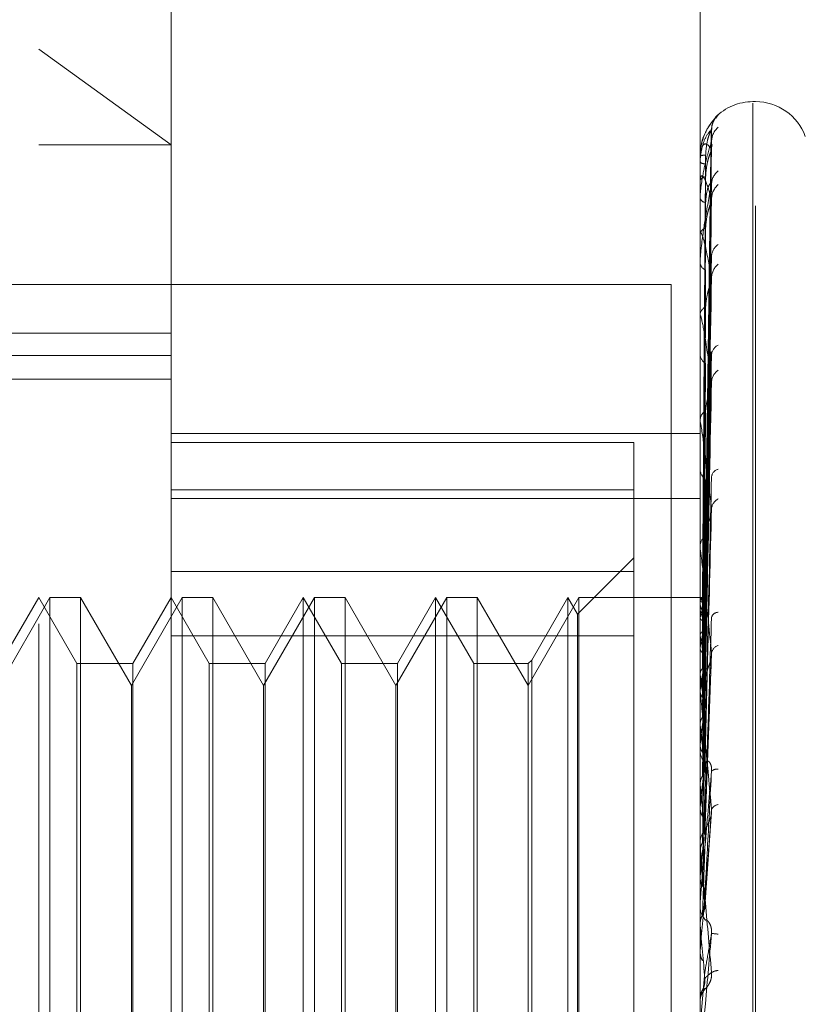
# Model space of a CAD drawing. Units: inches. Extents: x 0 to 23.4, y 0 to 16.5.
# Drawn here: x 11.8 to 11.9, y 9.9 to 10 of the extents above; entities that cross this region are included whole.
import ezdxf

# ---------------------------------------------------------------- set-up
doc = ezdxf.new("R2010")
doc.units = ezdxf.units.IN
doc.header["$MEASUREMENT"] = 0
doc.linetypes.add('HIDDEN', pattern=[0.07500000000000001, 0.05, -0.025])

msp = doc.modelspace()

# ---------------------------------------------------------------- linework, layer by layer
at = {"color": 7, "linetype": 'HIDDEN', "lineweight": 0}
for p, q in [((11.8347878605, 5.5752980288), (11.8347878605, 10.3147611745)), ((11.8096461282, 9.8295168457), (11.8096461282, 9.9854223575)), ((11.817520144, 9.9775483418), (11.817520144, 9.8613756093)), ((11.849016207, 9.8733209942), (11.849016207, 9.9740296523)), ((11.8096461282, 9.9637386261), (11.817520144, 9.9580548862)), ((11.8523226399, 9.9606192079), (11.8521658133, 9.9606192079)), ((11.8521658133, 9.9605212498), (11.8521658133, 9.8544022224)), ((11.8523226399, 9.8544179535), (11.8523226399, 9.9605369809)), ((11.8499525643, 9.9596427331), (11.8501033118, 9.9598387158)), ((11.8492988468, 9.9310856424), (11.8496849588, 9.9589241977)), ((11.8096461282, 9.9580548862), (11.817520144, 9.9580548862)), ((11.8492990069, 9.9307388322), (11.8496852506, 9.958274986)), ((11.849016207, 9.9573805513), (11.849016207, 9.9573880063)), ((11.8492986826, 9.9305783168), (11.8496846601, 9.957713103)), ((11.849016207, 9.9570430942), (11.849016207, 9.9570262894)), ((11.8490207014, 9.9573743044), (11.8490207014, 9.9559567814)), ((11.849016207, 9.9559140967), (11.849016207, 9.9559455419)), ((11.8490207014, 9.955888517), (11.8490207014, 9.9527622703)), ((11.849299175, 9.9295503981), (11.8496855576, 9.9557889125)), ((11.849016207, 9.9549139219), (11.849016207, 9.9548734648)), ((11.8492985013, 9.9292351461), (11.8496843305, 9.9546854239)), ((11.849016207, 9.9526967318), (11.849016207, 9.9527510307)), ((11.8490207014, 9.9526527439), (11.8490207014, 9.9479311703)), ((11.8492993656, 9.9275631915), (11.8496859064, 9.9515557317)), ((11.849016207, 9.9510699883), (11.849016207, 9.9510073411)), ((11.8492982833, 9.9271045408), (11.849683935, 9.9499504445)), ((11.8022878605, 9.9497296016), (11.8472878605, 9.9497296016)), ((11.8472878605, 9.9497296016), (11.8472878605, 9.4777296016)), ((11.849016207, 9.9478447405), (11.849016207, 9.9479199307)), ((11.8490207014, 9.9477839343), (11.8490207014, 9.9341104778)), ((11.817520144, 9.9468396804), (11.7687012463, 9.9468396804)), ((11.849016207, 9.9456502231), (11.849016207, 9.94556765)), ((11.8492996017, 9.9248488021), (11.8496863395, 9.9457282133)), ((11.7584650259, 9.9455090768), (11.817520144, 9.9455090768)), ((11.7584650259, 9.9440954091), (11.817520144, 9.9440954091)), ((11.8492979937, 9.9242632067), (11.84968341, 9.9436789805)), ((11.849016207, 9.9415334866), (11.849016207, 9.9416268504)), ((11.8490207014, 9.9414580597), (11.8490207014, 9.9256204011)), ((11.817520144, 9.9408667538), (11.849016207, 9.9408667538)), ((11.8450791991, 9.9403211316), (11.817520144, 9.9403211316)), ((11.8450791991, 9.9374940991), (11.8450791991, 9.9403211316)), ((11.849016207, 9.9388505107), (11.849016207, 9.9387509961)), ((11.817520144, 9.9374940991), (11.8450791991, 9.9374940991)), ((11.8450791991, 9.9374940991), (11.8450791991, 9.928807802)), ((11.817520144, 9.9369962608), (11.849016207, 9.9369962608)), ((11.8492975523, 9.9208131395), (11.8496826114, 9.9360969524)), ((11.849016207, 9.933991075), (11.849016207, 9.9340992382)), ((11.8450791991, 9.9334538536), (11.8417186092, 9.9300932637)), ((11.8490207014, 9.9339037537), (11.8490207014, 9.9199351646)), ((11.8450791991, 9.9326305112), (11.817520144, 9.9326305112)), ((11.8103117184, 9.9310916489), (11.8072839235, 9.9258473544)), ((11.8096461282, 9.9310916489), (11.8073730957, 9.927154641)), ((11.8119191608, 9.927154641), (11.8096461282, 9.9310916489)), ((11.8103117184, 9.9310481119), (11.8103117184, 9.9310916489)), ((11.8121301444, 9.9310916489), (11.8103117184, 9.9310916489)), ((11.8103117184, 9.8838475544), (11.8103117184, 9.9310481119)), ((11.8121301444, 9.9310916489), (11.8121301444, 9.8838475544)), ((11.8151579393, 9.9258473544), (11.8121301444, 9.9310916489)), ((11.8181857341, 9.9310916489), (11.8151579393, 9.9258473544)), ((11.817520144, 9.9310916489), (11.8152471114, 9.927154641)), ((11.8197931765, 9.927154641), (11.817520144, 9.9310916489)), ((11.8181857341, 9.9310481119), (11.8181857341, 9.9310916489)), ((11.8200041602, 9.9310916489), (11.8181857341, 9.9310916489)), ((11.8181857341, 9.8838475544), (11.8181857341, 9.9310481119)), ((11.8200041602, 9.9310916489), (11.8200041602, 9.8838475544)), ((11.823031955, 9.9258473544), (11.8200041602, 9.9310916489)), ((11.8260597499, 9.9310916489), (11.823031955, 9.9258473544)), ((11.8253941597, 9.9310916489), (11.8231211272, 9.927154641)), ((11.8253941597, 9.9060360857), (11.8253941597, 9.9310916489)), ((11.8276671923, 9.927154641), (11.8253941597, 9.9310916489)), ((11.8260597499, 9.9310481119), (11.8260597499, 9.9310916489)), ((11.8278781759, 9.9310916489), (11.8260597499, 9.9310916489)), ((11.8260597499, 9.8838475544), (11.8260597499, 9.9310481119)), ((11.8278781759, 9.9310916489), (11.8278781759, 9.8838475544)), ((11.8309059708, 9.9258473544), (11.8278781759, 9.9310916489)), ((11.8339337656, 9.9310916489), (11.8309059708, 9.9258473544)), ((11.8332681755, 9.9310916489), (11.8309951429, 9.927154641)), ((11.8332681755, 9.9060360857), (11.8332681755, 9.9310916489)), ((11.835541208, 9.927154641), (11.8332681755, 9.9310916489)), ((11.8339337656, 9.9310481119), (11.8339337656, 9.9310916489)), ((11.8357521917, 9.9310916489), (11.8339337656, 9.9310916489)), ((11.8339337656, 9.8838475544), (11.8339337656, 9.9310481119)), ((11.8357521917, 9.9310916489), (11.8357521917, 9.8838475544)), ((11.8387799865, 9.9258473544), (11.8357521917, 9.9310916489)), ((11.8418077814, 9.9310916489), (11.8387799865, 9.9258473544)), ((11.8411421912, 9.9310916489), (11.8389909701, 9.9273656246)), ((11.8411421912, 9.9060360857), (11.8411421912, 9.9310916489)), ((11.8417186092, 9.9300932637), (11.8411421912, 9.9310916489)), ((11.8418077814, 9.9310481119), (11.8418077814, 9.9310916489)), ((11.849016207, 9.9310916489), (11.8418077814, 9.9310916489)), ((11.8418077814, 9.8838475544), (11.8418077814, 9.9310481119)), ((11.8492834373, 9.9310901373), (11.849016207, 9.9310931606)), ((11.8490207014, 9.9310449382), (11.8490173311, 9.9310481149)), ((11.849016207, 9.9309166105), (11.849016207, 9.9308037512)), ((11.8490207014, 9.9308998995), (11.8490173311, 9.9308933059)), ((11.8417186092, 9.9060966732), (11.8417186092, 9.9300932637)), ((11.8490207014, 9.9303379029), (11.8490173311, 9.9303507351)), ((11.8490207014, 9.9299080287), (11.8490173311, 9.9298919031)), ((11.8493033361, 9.9271698112), (11.8493494463, 9.9300751292)), ((11.817520144, 9.928807802), (11.8450791991, 9.928807802)), ((11.8450791991, 9.928807802), (11.8450791991, 9.882308692)), ((11.8490207014, 9.9288043476), (11.8490173311, 9.9288263714)), ((11.8490207014, 9.9281051747), (11.8490173311, 9.9280801)), ((11.8493045566, 9.9169710383), (11.8497068311, 9.9277427688)), ((11.8119191608, 9.906275005), (11.8119191608, 9.927154641)), ((11.8152471114, 9.927154641), (11.8119191608, 9.927154641)), ((11.8152471114, 9.927154641), (11.8152471114, 9.8877845623)), ((11.8197931765, 9.906275005), (11.8197931765, 9.927154641)), ((11.8231211272, 9.927154641), (11.8197931765, 9.927154641)), ((11.8231211272, 9.927154641), (11.8231211272, 9.8877845623)), ((11.8276671923, 9.906275005), (11.8276671923, 9.927154641)), ((11.8309951429, 9.927154641), (11.8276671923, 9.927154641)), ((11.8309951429, 9.927154641), (11.8309951429, 9.8877845623)), ((11.835541208, 9.906275005), (11.835541208, 9.927154641)), ((11.8387799865, 9.927154641), (11.835541208, 9.927154641)), ((11.8389909701, 9.9273656246), (11.8387799865, 9.927154641)), ((11.8387799865, 9.927154641), (11.8387799865, 9.8877845623)), ((11.8389909701, 9.9273656246), (11.8389909701, 9.8875735787)), ((11.8490207014, 9.9264996989), (11.8490173311, 9.9265301185)), ((11.8151579393, 9.8890918489), (11.8151579393, 9.9258473544)), ((11.823031955, 9.8890918489), (11.823031955, 9.9258473544)), ((11.8309059708, 9.8890918489), (11.8309059708, 9.9258473544)), ((11.849016207, 9.9254901084), (11.849016207, 9.9256091615)), ((11.8490207014, 9.9255564974), (11.8490173311, 9.9255233797)), ((11.8490207014, 9.9253940485), (11.8490207014, 9.9159125382)), ((11.8490207014, 9.923507253), (11.8490173311, 9.9235449688)), ((11.8490207014, 9.9223541125), (11.8490173311, 9.9223141489)), ((11.849016207, 9.9221352744), (11.849016207, 9.9220131493)), ((11.8490207014, 9.9199351646), (11.8490173311, 9.9199788135)), ((11.8490207014, 9.918903645), (11.8490207014, 9.9186137626)), ((11.8490207014, 9.918903645), (11.8490207014, 9.9164747134)), ((11.8490207014, 9.9186137626), (11.8490173311, 9.9185683975)), ((11.8493026713, 9.9126692772), (11.849704475, 9.9183309448)), ((11.8493040011, 9.9169710296), (11.8493007174, 9.9171001845)), ((11.849016207, 9.9163378337), (11.849016207, 9.9164634738)), ((11.8490207014, 9.9159125382), (11.8490173311, 9.9159605426)), ((11.8490207014, 9.9162365071), (11.8490207014, 9.9115847621)), ((11.8490207014, 9.9144706337), (11.8490173311, 9.9144215066)), ((11.849016207, 9.9128238826), (11.849016207, 9.9126969057)), ((11.8490207014, 9.9129262191), (11.8490207014, 9.9100744692)), ((11.8490173311, 9.9116353871), (11.849016207, 9.9116353387)), ((11.8490207014, 9.9115847621), (11.8490173311, 9.911635387)), ((11.8490173311, 9.9100233558), (11.849016207, 9.9100234046)), ((11.8490207014, 9.9100744692), (11.8490173311, 9.9100233558)), ((11.8490207014, 9.9055841581), (11.8493007174, 9.9087925579)), ((11.849016207, 9.9071596201), (11.8490173311, 9.9071596691)), ((11.849016207, 9.9068650379), (11.849016207, 9.9069927242)), ((11.8490207014, 9.9071082534), (11.8490173311, 9.9071596691))]:
    msp.add_line(p, q, dxfattribs=at)
at = {"color": 7, "linetype": 'HIDDEN', "lineweight": 0, "flags": 128}
msp.add_lwpolyline([(11.8490162434, 9.936830955), (11.8490164177, 9.9320289282), (11.8490164753, 9.9310528656)], dxfattribs=at)
at = {"color": 7, "linetype": 'HIDDEN', "lineweight": 0}
for centre, radius, start, end in [((11.8521658133, 9.9574696016), 0.0031496062992137, 90, 135.404687501), ((11.8523226399, 9.9574696016), 0.0031496062992122, 20, 90), ((11.8508745818, 9.9589529986), 0.001174458350282, 131.0488887543, 179.6787092001), ((11.8508081164, 9.9582427951), 0.0011079998952296, 129.5020110078, 179.6117165316), ((11.8508699472, 9.9577999645), 0.0011698321186846, 166.6920313751, 179.6121643726), ((11.8493045758, 9.9564875966), 0.0009454597232948, 87.2797833591, 107.7583952145), ((11.8490245659, 9.957381825), 8.4553544302e-06, 188.6634216819, 242.8037719208), ((11.8493186845, 9.9573736802), 0.0004606223664377, 228.953498085, 273.8292440093), ((11.8506923528, 9.955692212), 0.0009923022177817, 126.4136417628, 179.2225545315), ((11.849354232, 9.9557572006), 0.0003869539643131, 90.708630999, 150.8742560807), ((11.8490929131, 9.9559143896), 7.67067151717e-05, 180.218790521, 199.7119799064), ((11.8508309195, 9.9548182577), 0.0011309300213236, 130.0436596203, 179.0592905845), ((11.8493945367, 9.9550081924), 0.0004016029391383, 199.6014027374, 263.5534605664), ((11.8494605391, 9.9526565656), 0.0004542627805575, 104.1556080169, 167.9976113638), ((11.8492351642, 9.9526968802), 0.0002189572920546, 180.0388310486, 191.6290539258), ((11.8505435671, 9.9513922022), 0.000843809605615, 121.4495241186, 178.2703682108), ((11.8495212656, 9.9510810451), 0.0005104082012244, 188.30266427, 250.3282397605), ((11.8507275581, 9.9501219013), 0.0010279110444136, 127.3942499315, 178.2221246894), ((11.8496082671, 9.9478655939), 0.0005945482651094, 115.8058723581, 174.7563184861), ((11.8494309396, 9.947844826), 0.0004147326689721, 180.0118127953, 188.442775617), ((11.8503826247, 9.9454954561), 0.0006840186078406, 114.100666392, 176.1597274723), ((11.8496807155, 9.9456105037), 0.0006658888968906, 183.6898602124, 240.1663061168), ((11.8505875571, 9.9438765472), 0.0008889079963658, 123.0085614053, 176.6790201366), ((11.8497762518, 9.9415956377), 0.0007606854795681, 124.1305293283, 177.6483597711), ((11.8496521918, 9.9415335356), 0.0006359848190538, 180.0044172142, 186.8156733446), ((11.8498500429, 9.938774943), 0.0008341797092344, 181.6450226106, 233.1224815458), ((11.8502317656, 9.9382086505), 0.0005376400056766, 103.822909062, 171.4205067541), ((11.8504315355, 9.9363040654), 0.0007358127797457, 116.4917979169, 173.7173755748), ((11.8499404272, 9.9340828258), 0.0009243659050237, 129.7423614443, 178.982644647), ((11.8498672232, 9.9339911007), 0.0008510162109721, 180.0017266318, 185.8911269551), ((11.8493217199, 9.9307561952), 0.0003335611513908, 93.6099778938, 154.480484016), ((11.8483239341, 9.9302773874), 0.0010366382718785, 19.5652870557, 47.767459305), ((11.8500049893, 9.9308154608), 0.0009888516142843, 180.6784914201, 228.4760094244), ((11.8538658722, 9.9286403688), 0.005008257313451, 155.7170370478, 165.338142299), ((11.8398319505, 9.9272564015), 0.0096916868711527, 12.3125607426, 18.5391792588), ((11.8501105722, 9.9297759727), 0.000435820740546, 90.9545417951, 160.3460114786), ((11.8737209419, 9.9237539423), 0.0250805722269647, 166.8231143805, 170.00919342), ((11.8133208672, 9.921636166), 0.036412374131412, 8.839934124, 11.3534668787), ((11.8502829911, 9.9276683117), 0.0005966871076087, 107.5253766963, 167.6364471183), ((11.9222572989, 9.9156770304), 0.073899953117139, 170.8352619744, 172.3172945605), ((11.8500772727, 9.925602202), 0.0010610885105055, 133.3083386587, 179.6242033823), ((11.7581594734, 9.9131732107), 0.0918333166620713, 7.0386026682, 8.3439994708), ((11.8500452275, 9.9254901191), 0.0010290205572306, 180.0005980586, 185.3570060266), ((12.0181073773, 9.9033733452), 0.1701486805483285, 172.7990664364, 173.5950949123), ((11.6610862288, 9.9011866623), 0.1892553163606801, 6.0117685345, 6.7731737135), ((11.8501233563, 9.922017315), 0.001107157202519, 180.215573873, 225.6526538021), ((12.1992290612, 9.8839194558), 0.3519227048053225, 173.8973116618, 174.3423045506), ((11.8500273681, 9.9204058675), 0.0004710804991324, 80.7227698817, 133.9976633834), ((11.4972958168, 9.8837633554), 0.353579968635546, 5.4100940323, 5.8717243801), ((11.8501666544, 9.9182469026), 0.0005183723113785, 97.0188126981, 154.1523342246), ((11.8501671833, 9.9164618204), 0.0011509774701839, 135.2733092805, 179.9176931219), ((12.5929192712, 9.8463635952), 0.7470098063306524, 174.5384113787, 174.7689141623), ((11.8501607032, 9.9163378361), 0.0011444962164662, 180.0001227032, 185.0793835013), ((11.1928819746, 9.854482581), 0.6590080944012408, 5.0807762569, 5.3486361348), ((14.2261249756, 9.7008466732), 2.386294407898333, 174.8938005826, 174.9699070375), ((11.8501881864, 9.9126974004), 0.0011719795155801, 180.0241861616, 224.3025999742), ((10.3459290528, 9.7780532737), 1.509011319611118, 4.9551065588, 5.0767086526), ((11.8508366323, 9.9201150083), 0.0090991207585407, 262.8249543839, 265.3773788236), ((11.8501248215, 9.9080969632), 0.0007806962403546, 91.5788126836, 122.954676549), ((11.850197278, 9.9069927225), 0.0011810710134571, 135.877246416, 179.9999179492)]:
    msp.add_arc(centre, radius, start, end, dxfattribs=at)
for points, knots in [([(11.85010331176335, 9.959838715796645), (11.85011209403403, 9.959842936787453), (11.85012200740263, 9.959847701413734), (11.85006682390238, 9.959790477719569), (11.85000128933375, 9.959725535713604), (11.84984508926549, 9.959557030645758), (11.84961701870323, 9.95928904556993), (11.84931760481456, 9.958771708053137), (11.84912369299911, 9.958330131118803), (11.84909577353422, 9.958069392887055), (11.84909304728593, 9.958043932615489)], [0, 0, 0, 0, 0.1452536413281021, 0.163961341863681, 0.3084826286635106, 0.3426306030577513, 0.5316191825350174, 0.7429321081397223, 0.9748981256249684, 1, 1, 1, 1]), ([(11.84971146108501, 9.958964564221281), (11.84970956848175, 9.95898667302212), (11.84970019276481, 9.959096197222848), (11.84974540944624, 9.959277079656642), (11.84982189380918, 9.959475059763266), (11.84990339209118, 9.9596075748105), (11.84995577220252, 9.959676310073673), (11.84997997635964, 9.959705038016471), (11.84999238874381, 9.959718824600262), (11.84998468144709, 9.95971032114184), (11.84994632212712, 9.959669217708308), (11.84984601552669, 9.959559861215983), (11.84962920676998, 9.959295356477332), (11.84930524563559, 9.958794985442735), (11.84916533198008, 9.958317980796688), (11.84908516147928, 9.958044657215698)], [0, 0, 0, 0, 0.0195184624546476, 0.0966919922687173, 0.1605079405250046, 0.2083945435775178, 0.2361611685142697, 0.2559918217733798, 0.2786620900843523, 0.3087928333200448, 0.3491274048712811, 0.4272706274612095, 0.5613363984494648, 0.7486458309802445, 1, 1, 1, 1]), ([(11.84970014191965, 9.958959584444342), (11.84957727627561, 9.958831787965753), (11.8493711344672, 9.95861737329019), (11.84914771640561, 9.957998334965637), (11.84904688641666, 9.957438444502612), (11.84902724109759, 9.957234289836554), (11.84902157299373, 9.95713430226562), (11.84902096896952, 9.957080317346461), (11.84902070142836, 9.957056405741922)], [0, 0, 0, 0, 0.5273188798741328, 0.8847263069754652, 0.9590362595960903, 0.9800473728110839, 0.991162359075359, 1, 1, 1, 1]), ([(11.84930071743244, 9.931089094454158), (11.84931166485241, 9.931876067441841), (11.84936640202833, 9.935810937849638), (11.84949796506397, 9.945101804656826), (11.84962201021986, 9.953604214333131), (11.84970014191965, 9.958959584444342)], [0, 0, 0, 0, 0.0846963374234472, 0.4234822757477527, 0.9999999999999999, 0.9999999999999999, 0.9999999999999999, 0.9999999999999999]), ([(11.84934944630924, 9.957431991005437), (11.84936884924286, 9.957723903620293), (11.84939526700773, 9.958121352736546), (11.84953297272324, 9.958582538950381), (11.84961784582234, 9.958794642158745), (11.84967380098297, 9.958906476856122), (11.84968212816883, 9.958922590936), (11.84968297715002, 9.958924233814022)], [0, 0, 0, 0, 0.5019627731957574, 0.6834396680602561, 0.8664767560968213, 0.986386911068138, 0.9999999999999999, 0.9999999999999999, 0.9999999999999999, 0.9999999999999999]), ([(11.84968297715002, 9.958924233814022), (11.84969262825905, 9.958942698370043), (11.84970935467477, 9.958974699442578), (11.84970288050582, 9.958964077533013), (11.84970014191965, 9.958959584444413)], [0, 0, 0, 0, 0.576998036656157, 1, 1, 1, 1]), ([(11.84970755204223, 9.958273308690472), (11.84970665231759, 9.958281230384477), (11.84969611683726, 9.958373990822738), (11.8497262655281, 9.95849952316594), (11.84975571067466, 9.958583190918935), (11.84976387274028, 9.9586063832535)], [0, 0, 0, 0, 0.0632237810109271, 0.7403297363131801, 1, 1, 1, 1]), ([(11.84908516147928, 9.958044657215698), (11.84908504030151, 9.958044311044185), (11.84901429885939, 9.957842222232175), (11.84903083879094, 9.957614853481298), (11.84904735039014, 9.957387874205635)], [0, 0, 0, 0, 0.0017129672259325, 1, 1, 1, 1]), ([(11.84970014191965, 9.958250303721963), (11.84957727627561, 9.957859943263548), (11.8493711344672, 9.957205003378128), (11.84914771640561, 9.956125050433725), (11.84904688641666, 9.955369138633996), (11.84902724109759, 9.955130856211099), (11.84902157299373, 9.955022778451063), (11.84902096896952, 9.954969783797042), (11.84902070142836, 9.954946310811817)], [0, 0, 0, 0, 0.5273188798743537, 0.8847263069756738, 0.959036259595968, 0.9800473728109967, 0.9911623590751525, 1, 1, 1, 1]), ([(11.84970014191965, 9.957807883032306), (11.84957727627561, 9.957947269431255), (11.8493711344672, 9.958181129470583), (11.84914771640561, 9.958045379423803), (11.84904688641666, 9.957701746197607), (11.84902724109759, 9.957539097969939), (11.84902157299373, 9.957450814399436), (11.84902096896952, 9.957397790370777), (11.84902070142836, 9.957374304374609)], [0, 0, 0, 0, 0.5273188798742983, 0.8847263069758162, 0.9590362595963173, 0.9800473728114055, 0.9911623590752207, 1, 1, 1, 1]), ([(11.84930071743244, 9.930699981252936), (11.84931166485241, 9.931477191580617), (11.84936640202833, 9.935363248620556), (11.84949796506396, 9.944543919486287), (11.84962201021986, 9.952953440761663), (11.84970014191965, 9.958250303721963)], [0, 0, 0, 0, 0.0846963374234922, 0.4234822757477723, 1, 1, 1, 1]), ([(11.84968316487478, 9.958274978092648), (11.84969272104703, 9.958281873286381), (11.84970934542944, 9.958293868501041), (11.84970288760235, 9.958263300400759), (11.84970014191965, 9.958250303722036)], [0, 0, 0, 0, 0.5748287069797571, 1, 1, 1, 1]), ([(11.84916074267338, 9.931076118037325), (11.84916621775089, 9.931862793676913), (11.84919359314453, 9.935796172746299), (11.84925583141773, 9.944581785413614), (11.8493140992731, 9.952580020622287), (11.84934944630919, 9.957431991005436)], [0, 0, 0, 0, 0.0895371415802234, 0.4476858070866978, 0.9999999999999999, 0.9999999999999999, 0.9999999999999999, 0.9999999999999999]), ([(11.84930071743244, 9.930624537645071), (11.84931166485241, 9.931392830038542), (11.84936640202833, 9.935234297345458), (11.84949796506396, 9.944299563960572), (11.84962201021986, 9.952587562799291), (11.84970014191965, 9.957807883032306)], [0, 0, 0, 0, 0.0846963374234247, 0.4234822757478082, 1, 1, 1, 1]), ([(11.84934944630924, 9.956144124939645), (11.84936884497243, 9.956431059091695), (11.84939525692296, 9.95682172985874), (11.8495329853767, 9.957304774552508), (11.84961780356444, 9.957543330971665), (11.84967369437062, 9.957680501800917), (11.84968199420188, 9.957710330064103), (11.8496827864457, 9.957713177261395)], [0, 0, 0, 0, 0.5024448587634519, 0.6840960442264256, 0.8673089212717054, 0.9873342380817508, 0.9999999999999999, 0.9999999999999999, 0.9999999999999999, 0.9999999999999999]), ([(11.8496827864457, 9.957713177261395), (11.84969253407211, 9.957742744868542), (11.8497093641406, 9.957793795743127), (11.84970287337043, 9.957803710638604), (11.84970014191965, 9.957807883032375)], [0, 0, 0, 0, 0.5791792478739125, 1, 1, 1, 1]), ([(11.84916074267338, 9.930813568157753), (11.84916621775089, 9.931592340496561), (11.84919359314453, 9.935486203053298), (11.84925583141773, 9.944185367909839), (11.8493140992731, 9.952107986860396), (11.84934944630919, 9.95691408614382)], [0, 0, 0, 0, 0.0895371415801549, 0.4476858070867169, 1, 1, 1, 1]), ([(11.84970014191965, 9.954836824975626), (11.84957727627561, 9.955238356464482), (11.8493711344672, 9.955912038907556), (11.84914771640561, 9.956264483498945), (11.84904688641666, 9.956149527309693), (11.84902724109759, 9.956034264051135), (11.84902157299373, 9.955960875279326), (11.84902096896952, 9.95591072856771), (11.84902070142836, 9.955888517025008)], [0, 0, 0, 0, 0.5273188798739996, 0.8847263069755817, 0.9590362595960693, 0.9800473728108854, 0.9911623590751321, 1, 1, 1, 1]), ([(11.84970014191965, 9.9557056761185), (11.84957727627561, 9.955066860324296), (11.8493711344672, 9.953995066462905), (11.84914771640561, 9.952493231211863), (11.84904688641666, 9.951568618697367), (11.84902724109759, 9.95130482066524), (11.84902157299373, 9.951192558927938), (11.84902096896952, 9.951142469903926), (11.84902070142836, 9.951120283912864)], [0, 0, 0, 0, 0.527318879874178, 0.8847263069756421, 0.9590362595961052, 0.9800473728109437, 0.991162359075002, 1, 1, 1, 1]), ([(11.84916074267338, 9.930485466908102), (11.84916621775089, 9.93125161334119), (11.84919359314453, 9.93508234635534), (11.84925583141773, 9.943636871900942), (11.8493140992731, 9.951421646308095), (11.84934944630919, 9.956144124939632)], [0, 0, 0, 0, 0.0895371415801499, 0.4476858070867042, 0.9999999999999999, 0.9999999999999999, 0.9999999999999999, 0.9999999999999999]), ([(11.84930071743244, 9.929471261606318), (11.84931166485241, 9.930210618867754), (11.84936640202833, 9.933907410313386), (11.84949796506396, 9.942646071872574), (11.84962201021986, 9.950658762737334), (11.84970014191965, 9.9557056761185)], [0, 0, 0, 0, 0.0846963374235292, 0.4234822757478268, 0.9999999999999999, 0.9999999999999999, 0.9999999999999999, 0.9999999999999999]), ([(11.84934944630924, 9.954609128785851), (11.8493688576965, 9.954879551615166), (11.8493952869713, 9.955247741645529), (11.84953294767479, 9.955616580117978), (11.84961792947501, 9.95575405523546), (11.84967401826093, 9.955803554065202), (11.84968240106313, 9.9557903703066), (11.84968336382603, 9.955788856154962)], [0, 0, 0, 0, 0.5009881205692952, 0.6821126448153646, 0.8647943328353268, 0.9844716602875886, 1, 1, 1, 1]), ([(11.84968336382603, 9.955788856154962), (11.84969281946388, 9.95578414035972), (11.84970933571111, 9.95577590323799), (11.84970289520315, 9.95572670717737), (11.84970014191965, 9.955705676118567)], [0, 0, 0, 0, 0.5725052262973764, 1, 1, 1, 1]), ([(11.84916074267338, 9.929707306506097), (11.84916621775089, 9.93045002868273), (11.84919359314453, 9.934163640388652), (11.84925583141773, 9.942461946951056), (11.8493140992731, 9.950022605552444), (11.84934944630919, 9.95460912878587)], [0, 0, 0, 0, 0.089537141580122, 0.4476858070866909, 1, 1, 1, 1]), ([(11.84930071743244, 9.92932310111914), (11.84931166485241, 9.930044944829536), (11.84936640202833, 9.93365416839825), (11.84949796506396, 9.942166192466502), (11.84962201021986, 9.949940230595432), (11.84970014191965, 9.954836824975626)], [0, 0, 0, 0, 0.0846963374235729, 0.423482275747744, 1, 1, 1, 1]), ([(11.84934944630924, 9.953097034781548), (11.84936884021689, 9.953368621174866), (11.84939524569259, 9.953738395437838), (11.84953299946755, 9.95422583345178), (11.84961775650618, 9.95448223712907), (11.84967357805361, 9.954639568966401), (11.84968184798895, 9.954681802206835), (11.84968257761629, 9.954685528297246)], [0, 0, 0, 0, 0.5029738264464599, 0.6848162520127401, 0.8682220132924089, 0.988373691258159, 1, 1, 1, 1]), ([(11.84968257761629, 9.954685528297246), (11.84969243101731, 9.954725348169898), (11.84970937459003, 9.954793821066398), (11.84970286564081, 9.95482413843399), (11.84970014191965, 9.95483682497569)], [0, 0, 0, 0, 0.581542109193513, 1, 1, 1, 1]), ([(11.84970014191965, 9.950153792053475), (11.84957727627561, 9.950802956238057), (11.8493711344672, 9.951892112446124), (11.84914771640561, 9.952720013409863), (11.84904688641666, 9.95283788907375), (11.84902724109759, 9.952774176698785), (11.84902157299373, 9.952718335187091), (11.84902096896952, 9.952672878225334), (11.84902070142836, 9.95265274391912)], [0, 0, 0, 0, 0.5273188798737708, 0.8847263069756452, 0.9590362595958031, 0.9800473728107061, 0.9911623590751318, 1, 1, 1, 1]), ([(11.84916074267338, 9.929062962440819), (11.84916621775089, 9.929780889139144), (11.84919359314453, 9.933370523426046), (11.84925583141773, 9.94138477900812), (11.8493140992731, 9.948674730583638), (11.84934944630919, 9.953097034781523)], [0, 0, 0, 0, 0.0895371415802249, 0.447685807086791, 1, 1, 1, 1]), ([(11.84968359187555, 9.951555623633062), (11.84969293237785, 9.951539707730372), (11.84970932467421, 9.95151177580708), (11.84970290401845, 9.951445977043784), (11.84970014191965, 9.951417671105556)], [0, 0, 0, 0, 0.5698104825996363, 1, 1, 1, 1]), ([(11.84930071743244, 9.927447344643735), (11.84931166485241, 9.928122126541119), (11.84936640202833, 9.931496040717704), (11.84949796506396, 9.939476854973233), (11.84962201021986, 9.946803115902663), (11.84970014191965, 9.951417671105494)], [0, 0, 0, 0, 0.084696337423426, 0.4234822757477594, 1, 1, 1, 1]), ([(11.84916074267338, 9.927797316260786), (11.84916621775089, 9.928477144360638), (11.84919359314453, 9.931876285612981), (11.84925583141773, 9.939473811461045), (11.8493140992731, 9.946399247812302), (11.84934944630919, 9.950600426096008)], [0, 0, 0, 0, 0.0895371415801272, 0.4476858070866643, 0.9999999999999999, 0.9999999999999999, 0.9999999999999999, 0.9999999999999999]), ([(11.84930071743244, 9.927231822183282), (11.84931166485241, 9.92788112789816), (11.84936640202833, 9.93112766098516), (11.84949796506396, 9.938778795778852), (11.84962201021986, 9.94575789920496), (11.84970014191965, 9.950153792053475)], [0, 0, 0, 0, 0.0846963374234887, 0.4234822757477877, 1, 1, 1, 1]), ([(11.84934944630924, 9.94840085030858), (11.84936883445086, 9.948647274674178), (11.8493952320759, 9.948982789966582), (11.84953301655252, 9.949456995656604), (11.84961769944862, 9.949721999694233), (11.8496734403297, 9.94989354012611), (11.84968167479509, 9.949946369758784), (11.84968232927921, 9.949950568714497)], [0, 0, 0, 0, 0.5036043191962244, 0.6856746896864224, 0.8693103555780102, 0.9896126472691908, 1, 1, 1, 1]), ([(11.8496823292792, 9.949950568714499), (11.84969230857818, 9.94999946757924), (11.84970938712858, 9.950083152989224), (11.84970285656109, 9.950133050528658), (11.84970014191965, 9.950153792053532)], [0, 0, 0, 0, 0.5843176815527136, 1, 1, 1, 1]), ([(11.84916074267338, 9.926860017653224), (11.84916621775089, 9.927503776875364), (11.84919359314453, 9.93072257369919), (11.84925583141773, 9.937906903240059), (11.8493140992731, 9.944438554140225), (11.84934944630919, 9.948400850308548)], [0, 0, 0, 0, 0.0895371415801312, 0.4476858070867183, 1, 1, 1, 1]), ([(11.84970014191965, 9.943928041277195), (11.84957727627561, 9.944801375672489), (11.8493711344672, 9.946266640702422), (11.84914771640561, 9.947540075540585), (11.84904688641666, 9.947886522724012), (11.84902724109759, 9.94787666396387), (11.84902157299373, 9.94784038797002), (11.84902096896952, 9.947801263691158), (11.84902070142836, 9.947783934327724)], [0, 0, 0, 0, 0.5273188798743124, 0.8847263069758375, 0.9590362595959983, 0.9800473728111, 0.9911623590754287, 1, 1, 1, 1]), ([(11.84968387801524, 9.945728050904322), (11.84969307421241, 9.945701826573496), (11.84970931098439, 9.94565552499124), (11.84970291523771, 9.945575826950773), (11.84970014191965, 9.945541268356466)], [0, 0, 0, 0, 0.5663808783244118, 0.9999999999999999, 0.9999999999999999, 0.9999999999999999, 0.9999999999999999]), ([(11.84930071743244, 9.924701379997476), (11.84931166485241, 9.92528719815491), (11.84936640202833, 9.92821629301346), (11.84949796506396, 9.935150812544325), (11.84962201021986, 9.941525853380048), (11.84970014191965, 9.94554126835641)], [0, 0, 0, 0, 0.0846963374234862, 0.423482275747753, 1, 1, 1, 1]), ([(11.84916074267338, 9.92515262944572), (11.84916621775089, 9.925744992709983), (11.84919359314454, 9.928706809687505), (11.84925583141773, 9.935328960441929), (11.8493140992731, 9.941368871229272), (11.84934944630919, 9.945032863034022)], [0, 0, 0, 0, 0.0895371415801234, 0.4476858070866669, 1, 1, 1, 1]), ([(11.84930071743244, 9.924426285107003), (11.84931166485241, 9.924979585226081), (11.84936640202833, 9.927746089666847), (11.84949796506396, 9.934259803239701), (11.84962201021986, 9.940191728981288), (11.84970014191965, 9.943928041277195)], [0, 0, 0, 0, 0.08469633742362, 0.4234822757477547, 0.9999999999999999, 0.9999999999999999, 0.9999999999999999, 0.9999999999999999]), ([(11.84968200327281, 9.943679110393976), (11.84969214802656, 9.943735693281733), (11.84970940376994, 9.943831938081296), (11.84970284482288, 9.943899995300383), (11.84970014191965, 9.943928041277243)], [0, 0, 0, 0, 0.5879059233525435, 1, 1, 1, 1]), ([(11.84934944630923, 9.942225303863385), (11.84936882669248, 9.942437662057847), (11.84939521375423, 9.942726795080615), (11.84953303954088, 9.943170617303029), (11.84961762267593, 9.943434673020384), (11.84967326055258, 9.943613848442956), (11.84968144859414, 9.943674969873426), (11.84968200327281, 9.943679110393976)], [0, 0, 0, 0, 0.5044344068389147, 0.6868048827077748, 0.8707432340422352, 0.9912438192015838, 1, 1, 1, 1]), ([(11.84916074267338, 9.923956252709653), (11.84916621775089, 9.924502577320023), (11.84919359314453, 9.927234200977075), (11.84925583141773, 9.93332894408853), (11.8493140992731, 9.938866223431765), (11.84934944630919, 9.942225303863342)], [0, 0, 0, 0, 0.0895371415801704, 0.4476858070866431, 1, 1, 1, 1]), ([(11.84970014191965, 9.936384587500864), (11.84957727627561, 9.937450527526375), (11.8493711344672, 9.939238942882284), (11.84914771640561, 9.940911886341931), (11.84904688641666, 9.94147438354102), (11.84902724109759, 9.941518734716979), (11.84902157299373, 9.941503335349909), (11.84902096896952, 9.941471957807314), (11.84902070142836, 9.941458059715)], [0, 0, 0, 0, 0.527318879874342, 0.8847263069755654, 0.959036259595935, 0.9800473728109935, 0.9911623590752461, 1, 1, 1, 1]), ([(11.84901647527156, 9.930893030211575), (11.849016428883, 9.931673517544047), (11.84901627490769, 9.93426415155431), (11.84901623512548, 9.936854683757472), (11.84901620732856, 9.938664759299868)], [0, 0, 0, 0, 0.3012727113820721, 1, 1, 1, 1]), ([(11.84916074267338, 9.921868831933054), (11.84916621775089, 9.922352320809972), (11.84919359314454, 9.924769765730165), (11.84925583141773, 9.930177199608842), (11.8493140992731, 9.935113286719583), (11.84934944630919, 9.93810766583511)], [0, 0, 0, 0, 0.0895371415802215, 0.4476858070868026, 1, 1, 1, 1]), ([(11.84930071743244, 9.921332613984397), (11.84931166485241, 9.921808295407338), (11.84936640202833, 9.924186705827982), (11.84949796506396, 9.929824299030628), (11.84962201021986, 9.935017709186836), (11.84970014191965, 9.938288856377413)], [0, 0, 0, 0, 0.084696337423612, 0.4234822757477748, 0.9999999999999999, 0.9999999999999999, 0.9999999999999999, 0.9999999999999999]), ([(11.84901647527156, 9.930360340393126), (11.849016428883, 9.931123616933355), (11.84901627490769, 9.933657123989686), (11.84901623512548, 9.936190819905171), (11.84901620732856, 9.937961182382317)], [0, 0, 0, 0, 0.301272711406801, 1, 1, 1, 1]), ([(11.84901647527156, 9.929886611080404), (11.849016428883, 9.930633289336935), (11.84901627490769, 9.933111702509702), (11.84901623512548, 9.935589871420769), (11.84901620732856, 9.937321435664687)], [0, 0, 0, 0, 0.3012727114014531, 1, 1, 1, 1]), ([(11.84930071743244, 9.921007889310003), (11.84931166485241, 9.921445186125364), (11.84936640202833, 9.923631673241347), (11.84949796506396, 9.928772543013524), (11.84962201021986, 9.933442895818809), (11.84970014191965, 9.936384587500864)], [0, 0, 0, 0, 0.0846963374234861, 0.4234822757478489, 1, 1, 1, 1]), ([(11.8496815149832, 9.936097066433627), (11.84969190792794, 9.936159909888076), (11.84970942906945, 9.93626585570871), (11.84970282761573, 9.9363502521541), (11.84970014191965, 9.936384587500903)], [0, 0, 0, 0, 0.5931659604401648, 1, 1, 1, 1]), ([(11.84901647527156, 9.92884048424145), (11.849016428883, 9.929553362956371), (11.84901627490769, 9.931919586938799), (11.84901623512548, 9.934286137486597), (11.84901620732856, 9.935939710934237)], [0, 0, 0, 0, 0.301272711382488, 1, 1, 1, 1]), ([(11.84934944630923, 9.934793595784715), (11.84936881465183, 9.934964216608428), (11.84939518531981, 9.93519652275811), (11.8495330752178, 9.935593899435855), (11.84961750352812, 9.935847514333126), (11.8496729935544, 9.936027222284057), (11.84968111237317, 9.936093766522806), (11.8496815149832, 9.936097066433627)], [0, 0, 0, 0, 0.5056828365327014, 0.6885046628915037, 0.8728982450701972, 0.9936970583150114, 1, 1, 1, 1]), ([(11.84901647527156, 9.92806998282109), (11.84901642984907, 9.928755863517587), (11.84901627900999, 9.931033537451627), (11.84901620843315, 9.933379930936031), (11.8490162070354, 9.935040462225073), (11.84901620697729, 9.935109504222186)], [0, 0, 0, 0, 0.2922709278859422, 0.9705738585744684, 1, 1, 1, 1]), ([(11.84916074267338, 9.920456617240854), (11.84916621775089, 9.920885761644604), (11.84919359314453, 9.92303148413873), (11.84925583141773, 9.927816360925046), (11.8493140992731, 9.932159137008638), (11.84934944630919, 9.934793595784663)], [0, 0, 0, 0, 0.0895371415801704, 0.4476858070867381, 1, 1, 1, 1]), ([(11.84970014191965, 9.927796070798246), (11.84957727627561, 9.929016090604168), (11.8493711344672, 9.931063018295417), (11.84914771640561, 9.933075005841102), (11.84904688641666, 9.933833222941516), (11.84902724109759, 9.933930181086511), (11.84902157299373, 9.93393621491947), (11.84902096896952, 9.933913718179289), (11.84902070142836, 9.933903753671368)], [0, 0, 0, 0, 0.527318879873961, 0.8847263069757682, 0.9590362595961476, 0.9800473728109967, 0.9911623590752603, 1, 1, 1, 1]), ([(11.84901647527156, 9.926548228711248), (11.84901642984907, 9.927184946204147), (11.84901627900999, 9.929299358877282), (11.84901620843315, 9.93147827887699), (11.8490162070354, 9.93302045910256), (11.84901620697728, 9.933084580268686)], [0, 0, 0, 0, 0.2922709278853003, 0.9705738585850024, 1, 1, 1, 1]), ([(11.84901647527156, 9.925508803112097), (11.84901642984908, 9.926109097758923), (11.84901627900999, 9.928102557374858), (11.84901620843314, 9.930156013084211), (11.8490162070354, 9.931609198540459), (11.84901620697729, 9.931669619459196)], [0, 0, 0, 0, 0.2922709278854781, 0.9705738585743591, 1, 1, 1, 1]), ([(11.84901647527156, 9.931052865605011), (11.84902922308154, 9.931059371766203), (11.84904857753424, 9.931069249791465), (11.84913219861592, 9.93107437018941), (11.84916074267338, 9.931076118037325)], [0, 0, 0, 0, 0.6586499853035872, 1, 1, 1, 1]), ([(11.84916074267338, 9.931076118037325), (11.84918217592692, 9.931077295439822), (11.84926244487099, 9.9310817048896), (11.84931160034428, 9.93108656327983), (11.84930305356495, 9.931088551110728), (11.84930071743244, 9.931089094454158)], [0, 0, 0, 0, 0.2093091832043444, 0.7838766564340329, 1, 1, 1, 1]), ([(11.84901647527156, 9.930893030211575), (11.84902922308155, 9.930875867048902), (11.84904857753424, 9.930849808955745), (11.84913219861592, 9.930822790804186), (11.84916074267338, 9.930813568157753)], [0, 0, 0, 0, 0.6586499852862662, 1, 1, 1, 1]), ([(11.84901647527156, 9.930360340393126), (11.84902922308155, 9.930390280728574), (11.84904857753424, 9.930435737854687), (11.84913219861592, 9.93047281173762), (11.84916074267338, 9.930485466908102)], [0, 0, 0, 0, 0.658649985285235, 1, 1, 1, 1]), ([(11.84916074267338, 9.930485466908102), (11.84918217592692, 9.93049477659558), (11.84926244487099, 9.930529641987448), (11.84931160034428, 9.930578281586422), (11.84930305356495, 9.930614608291226), (11.84930071743244, 9.930624537645071)], [0, 0, 0, 0, 0.2093091832032041, 0.7838766564344033, 1, 1, 1, 1]), ([(11.84901647527156, 9.929886611080404), (11.84902922308155, 9.929846398915277), (11.84904857753424, 9.92978534651108), (11.84913219861592, 9.929727166316404), (11.84916074267338, 9.929707306506097)], [0, 0, 0, 0, 0.6586499852852504, 1, 1, 1, 1]), ([(11.84930071743244, 9.91746280258545), (11.84931166485241, 9.917811154907895), (11.84936640202833, 9.919552918941134), (11.84949796506396, 9.923689828508618), (11.84962201021986, 9.927513904610965), (11.84970014191965, 9.929922556233405)], [0, 0, 0, 0, 0.0846963374234424, 0.4234822757477514, 1, 1, 1, 1]), ([(11.84916074267338, 9.929062962440819), (11.84918217592692, 9.929080067936919), (11.84926244487099, 9.929144129144765), (11.84931160034428, 9.929234791990657), (11.84930305356495, 9.929304144627597), (11.84930071743244, 9.92932310111914)], [0, 0, 0, 0, 0.2093091832021149, 0.7838766564315748, 1, 1, 1, 1]), ([(11.84901647527156, 9.923566421889797), (11.84901642984907, 9.924103964162425), (11.84901627900999, 9.925889035573627), (11.84901620843315, 9.927728726552584), (11.8490162070354, 9.929030847604217), (11.84901620697728, 9.92908498752828)], [0, 0, 0, 0, 0.2922709278856447, 0.9705738585741471, 1, 1, 1, 1]), ([(11.84901647527156, 9.92884048424145), (11.84902922308155, 9.928892776629418), (11.84904857753424, 9.92897216991741), (11.84913219861592, 9.9290398573386), (11.84916074267338, 9.929062962440819)], [0, 0, 0, 0, 0.6586499852841223, 1, 1, 1, 1]), ([(11.84901647527156, 9.92806998282109), (11.84902922308155, 9.928008175025926), (11.84904857753424, 9.927914334903647), (11.84913219861592, 9.927827095449683), (11.84916074267338, 9.927797316260786)], [0, 0, 0, 0, 0.6586499852864335, 1, 1, 1, 1]), ([(11.84928970456453, 9.927562265775391), (11.84929538744444, 9.927550393513842), (11.84931319375565, 9.927513193856745), (11.84930577112935, 9.927474017723528), (11.84930071743244, 9.927447344643735)], [0, 0, 0, 0, 0.3191497576594213, 1, 1, 1, 1]), ([(11.84930071743244, 9.917100184522926), (11.84931166485241, 9.917405672988302), (11.84936640202833, 9.918933117438288), (11.84949796506396, 9.922515338981825), (11.84962201021986, 9.925755320131932), (11.84970014191965, 9.927796070798246)], [0, 0, 0, 0, 0.0846963374235918, 0.4234822757478454, 0.9999999999999999, 0.9999999999999999, 0.9999999999999999, 0.9999999999999999]), ([(11.84934944630923, 9.926374327365664), (11.84936918761148, 9.92649713179483), (11.84939606607692, 9.926664334270363), (11.84953197012403, 9.927000436437199), (11.84962119413597, 9.92723557135273), (11.84968484243937, 9.92747250383322), (11.84970881068542, 9.927656895936765), (11.84970259217223, 9.927756732607255), (11.84970014191965, 9.92779607079827)], [0, 0, 0, 0, 0.4235571565799456, 0.5766877106327664, 0.7311347586953816, 0.8323151788325145, 0.9339279095257238, 1, 1, 1, 1]), ([(11.84901647527156, 9.922295639661208), (11.84901642984907, 9.922788652046016), (11.84901627900999, 9.924425848520233), (11.84901620843315, 9.926112149207531), (11.8490162070354, 9.927305466929294), (11.84901620697729, 9.9273550830005)], [0, 0, 0, 0, 0.2922709278859096, 0.9705738585826656, 1, 1, 1, 1]), ([(11.84916074267338, 9.926860017653224), (11.84918217592692, 9.926884300720747), (11.84926244487099, 9.92697524240561), (11.84931160034428, 9.927104651706953), (11.84930305356495, 9.92720452369104), (11.84930071743244, 9.927231822183282)], [0, 0, 0, 0, 0.2093091832020187, 0.7838766564331554, 1, 1, 1, 1]), ([(11.84916074267338, 9.918064608720748), (11.84916621859566, 9.918421756300823), (11.84919359821313, 9.920207494596827), (11.84924058514062, 9.923230763594047), (11.84928322283047, 9.92590718949685), (11.84930296673354, 9.927146541201218)], [0, 0, 0, 0, 0.1183480312397598, 0.5917402873000952, 1, 1, 1, 1]), ([(11.84901647527156, 9.926548228711248), (11.84902922308155, 9.926620983168588), (11.84904857753424, 9.92673144313817), (11.84913219861592, 9.926827297697862), (11.84916074267338, 9.926860017653224)], [0, 0, 0, 0, 0.6586499852808956, 1, 1, 1, 1]), ([(11.84916074267338, 9.916487597190889), (11.84916621775089, 9.916784050991135), (11.84919359314453, 9.91826632032077), (11.84925583141773, 9.921568392868013), (11.8493140992731, 9.92455970644931), (11.84934944630919, 9.926374327365613)], [0, 0, 0, 0, 0.0895371415802509, 0.4476858070866965, 1, 1, 1, 1]), ([(11.84901647527156, 9.925508803112097), (11.84902922308155, 9.925427633581661), (11.84904857753424, 9.925304397367816), (11.84913219861592, 9.925191251715725), (11.84916074267338, 9.92515262944572)], [0, 0, 0, 0, 0.6586499852853334, 0.9999999999999999, 0.9999999999999999, 0.9999999999999999, 0.9999999999999999]), ([(11.84970014191965, 9.91847290254013), (11.84957727627561, 9.91980290743195), (11.8493711344672, 9.922034366158556), (11.84914771640561, 9.924312679318204), (11.84904688641666, 9.925239212378404), (11.84902724109759, 9.925385273172466), (11.84902157299373, 9.925412522127008), (11.84902096896952, 9.925399719280042), (11.84902070142836, 9.925394048499788)], [0, 0, 0, 0, 0.5273188798744327, 0.8847263069756078, 0.9590362595962323, 0.9800473728110157, 0.9911623590753444, 1, 1, 1, 1]), ([(11.84929020030628, 9.92484758021099), (11.84929566911314, 9.92483278054499), (11.84931321828209, 9.924785289045342), (11.84930581419857, 9.924735590855537), (11.84930071743244, 9.924701379997476)], [0, 0, 0, 0, 0.3116276830715047, 1, 1, 1, 1]), ([(11.84901647527156, 9.920002834044638), (11.84901642984907, 9.92042177291877), (11.84901627900999, 9.921812985936494), (11.84901620843315, 9.92324695666774), (11.8490162070354, 9.924261956499592), (11.84901620697728, 9.924304158423697)], [0, 0, 0, 0, 0.2922709278856599, 0.970573858584172, 1, 1, 1, 1]), ([(11.84901647527156, 9.923566421889797), (11.84902922308155, 9.923657008880859), (11.84904857753424, 9.92379454322093), (11.84913219861592, 9.923915100485587), (11.84916074267338, 9.923956252709653)], [0, 0, 0, 0, 0.6586499852853469, 1, 1, 1, 1]), ([(11.84916074267338, 9.923956252709653), (11.84918217592692, 9.92398683569527), (11.84926244487099, 9.92410137098772), (11.84931160034428, 9.924264849555183), (11.84930305356495, 9.924391631252693), (11.84930071743244, 9.924426285107002)], [0, 0, 0, 0, 0.2093091832085637, 0.7838766564355507, 1, 1, 1, 1]), ([(11.84901647527156, 9.918546624567345), (11.84901642984907, 9.918914535937713), (11.84901627900999, 9.920136296722934), (11.84901620843314, 9.92139449509701), (11.8490162070354, 9.922284815464003), (11.84901620697729, 9.922321833433262)], [0, 0, 0, 0, 0.292270927885435, 0.9705738585738056, 1, 1, 1, 1]), ([(11.84901647527156, 9.922295639661208), (11.84902922308155, 9.92219804207381), (11.84904857753424, 9.922049863846256), (11.84913219861592, 9.921914901374704), (11.84916074267338, 9.921868831933054)], [0, 0, 0, 0, 0.658649985289628, 1, 1, 1, 1]), ([(11.84916074267338, 9.913877454347507), (11.84916621775089, 9.914095337386263), (11.84919359314454, 9.915184752821405), (11.84925583141773, 9.917627403399063), (11.8493140992731, 9.91986697702418), (11.84934944630919, 9.921225569840779)], [0, 0, 0, 0, 0.0895371415801655, 0.4476858070867706, 1, 1, 1, 1]), ([(11.84934944630924, 9.921225569840718), (11.84936918761148, 9.92129319856465), (11.84939606607693, 9.921385277410142), (11.84953197012403, 9.921337199485436), (11.84962119413597, 9.921235949044592), (11.84968484243937, 9.921069503163318), (11.84970881068542, 9.920902820933), (11.84970259217223, 9.920789427651021), (11.84970014191965, 9.920744747809792)], [0, 0, 0, 0, 0.4235571565782312, 0.5766877106313961, 0.7311347586948581, 0.8323151788309892, 0.9339279095250488, 1, 1, 1, 1]), ([(11.84901647527156, 9.920002834044638), (11.84902922308155, 9.920107979519548), (11.84904857753424, 9.920267617380716), (11.84913219861592, 9.920408520096688), (11.84916074267338, 9.920456617240854)], [0, 0, 0, 0, 0.658649985288294, 1, 1, 1, 1]), ([(11.84970014191965, 9.920744747809776), (11.84957727627561, 9.919354484594448), (11.8493711344672, 9.917021925516506), (11.84914771640561, 9.91445172472398), (11.84904688641666, 9.913261193304653), (11.84902724109759, 9.913018869937092), (11.84902157299373, 9.912944475055975), (11.84902096896952, 9.912931823048792), (11.84902070142836, 9.912926219080182)], [0, 0, 0, 0, 0.5273188798741326, 0.8847263069757164, 0.9590362595959186, 0.980047372810684, 0.9911623590750657, 1, 1, 1, 1]), ([(11.84916074267338, 9.920456617240854), (11.84918217592692, 9.920492394795787), (11.84926244487099, 9.92062638409193), (11.84931160034428, 9.920818023384147), (11.84930305356495, 9.92096713257421), (11.84930071743244, 9.921007889310003)], [0, 0, 0, 0, 0.2093091832069515, 0.7838766564346101, 1, 1, 1, 1]), ([(11.84930071743244, 9.913231810867277), (11.84931166485241, 9.91344024372867), (11.84936640202833, 9.914482409484238), (11.84949796506396, 9.916969116726166), (11.84962201021986, 9.919285646700784), (11.84970014191965, 9.920744747809776)], [0, 0, 0, 0, 0.084696337423525, 0.4234822757477727, 1, 1, 1, 1]), ([(11.84901647527156, 9.91598626252534), (11.84901642984907, 9.91627145645836), (11.84901627900999, 9.917218529018788), (11.84901620843315, 9.918194952069138), (11.8490162070354, 9.91888614593785), (11.84901620697728, 9.918914884574338)], [0, 0, 0, 0, 0.2922709278856082, 0.970573858574128, 1, 1, 1, 1]), ([(11.84901647527156, 9.918546624567345), (11.84902922308155, 9.918436126354083), (11.84904857753424, 9.91826836166004), (11.84913219861592, 9.918116460264388), (11.84916074267338, 9.918064608720748)], [0, 0, 0, 0, 0.6586499852819594, 1, 1, 1, 1]), ([(11.84930071743244, 9.912844405378198), (11.84931166485241, 9.913007044344507), (11.84936640202833, 9.913820240306357), (11.84949796506396, 9.91571434280128), (11.84962201021986, 9.917406850935762), (11.84970014191965, 9.91847290254013)], [0, 0, 0, 0, 0.0846963374234742, 0.4234822757477577, 1, 1, 1, 1]), ([(11.84934944630923, 9.917271792903088), (11.84936918761148, 9.9173421201607), (11.84939606607693, 9.917437873153089), (11.84953197012403, 9.91770173688), (11.84962119413597, 9.91790703491697), (11.84968484243937, 9.918133625227373), (11.84970881068542, 9.91832134096771), (11.84970259217223, 9.918430063208222), (11.84970014191965, 9.918472902540142)], [0, 0, 0, 0, 0.4235571565788644, 0.5766877106333487, 0.7311347586954834, 0.8323151788316255, 0.9339279095242324, 1, 1, 1, 1]), ([(11.84916074267338, 9.912192643285533), (11.84916621775089, 9.912345691869538), (11.84919359314453, 9.913110934959098), (11.84925583141773, 9.914810857761937), (11.8493140992731, 9.91634259497432), (11.84934944630919, 9.917271792903032)], [0, 0, 0, 0, 0.089537141580139, 0.4476858070866206, 1, 1, 1, 1]), ([(11.84901647527156, 9.91439725700397), (11.84901642984907, 9.914626770084787), (11.84901627900999, 9.915388937564305), (11.84901620843314, 9.916173559045516), (11.8490162070354, 9.916728703571364), (11.84901620697729, 9.916751785513267)], [0, 0, 0, 0, 0.2922709278854603, 0.9705738585833369, 1, 1, 1, 1]), ([(11.84901647527156, 9.91598626252534), (11.84902922308155, 9.916102166252678), (11.84904857753424, 9.916278137906707), (11.84913219861592, 9.916434293482718), (11.84916074267338, 9.916487597190889)], [0, 0, 0, 0, 0.6586499852827016, 1, 1, 1, 1]), ([(11.84970014191965, 9.908752046318641), (11.84957727627561, 9.910143966454273), (11.8493711344672, 9.912479305483847), (11.84914771640561, 9.914941600083786), (11.84904688641666, 9.916002961784914), (11.84902724109759, 9.91619284621039), (11.84902157299373, 9.9162403254383), (11.84902096896952, 9.916237679212799), (11.84902070142836, 9.916236507116983)], [0, 0, 0, 0, 0.5273188798736235, 0.8847263069753287, 0.9590362595954676, 0.9800473728106966, 0.991162359074972, 1, 1, 1, 1]), ([(11.84901647527156, 9.91439725700397), (11.84902922308155, 9.914277851858168), (11.84904857753424, 9.914096564150784), (11.84913219861592, 9.913933213943253), (11.84916074267338, 9.913877454347507)], [0, 0, 0, 0, 0.6586499852867918, 1, 1, 1, 1]), ([(11.84901647527156, 9.911661876691685), (11.84901642984907, 9.911803018031959), (11.84901627900999, 9.912271720465775), (11.84901620843315, 9.91275530535684), (11.8490162070354, 9.91309771172007), (11.84901620697728, 9.91311194837992)], [0, 0, 0, 0, 0.2922709278859333, 0.9705738585848088, 1, 1, 1, 1]), ([(11.84916074267338, 9.912192643285533), (11.84918217592692, 9.912234789687446), (11.84926244487099, 9.912392630734391), (11.84931160034428, 9.912619044980255), (11.84930305356495, 9.912796029377317), (11.84930071743244, 9.912844405378198)], [0, 0, 0, 0, 0.2093091831997076, 0.7838766564310131, 1, 1, 1, 1]), ([(11.84901647527156, 9.911661876691685), (11.84902922308155, 9.91178434960876), (11.84904857753424, 9.911970294981586), (11.84913219861592, 9.912136059548262), (11.84916074267338, 9.912192643285533)], [0, 0, 0, 0, 0.6586499852871983, 1, 1, 1, 1]), ([(11.84934944630924, 9.911878833980397), (11.84936918761148, 9.911891368593786), (11.84939606607693, 9.911908434903225), (11.84953197012403, 9.911769897188124), (11.84962119413597, 9.91162285538381), (11.84968484243937, 9.911426935423584), (11.84970881068542, 9.91124692565885), (11.84970259217223, 9.911132304623012), (11.84970014191965, 9.911087141015495)], [0, 0, 0, 0, 0.4235571565787687, 0.5766877106326991, 0.7311347586947047, 0.8323151788314825, 0.9339279095247697, 1, 1, 1, 1]), ([(11.84970014191965, 9.911087141015486), (11.84957727627561, 9.909683059277283), (11.8493711344672, 9.907327315725619), (11.84914771640561, 9.90480611106678), (11.84904688641666, 9.903691468043887), (11.84902724109759, 9.903482155478141), (11.84902157299373, 9.903425161049864), (11.84902096896952, 9.903422669863605), (11.84902070142836, 9.90342156643951)], [0, 0, 0, 0, 0.5273188798739492, 0.8847263069753969, 0.9590362595959467, 0.9800473728106881, 0.9911623590750629, 1, 1, 1, 1]), ([(11.84930071743244, 9.908792557894325), (11.84931166485241, 9.90885353798799), (11.84936640202833, 9.909158438880137), (11.84949796506397, 9.909905067717734), (11.84962201021986, 9.910630326135678), (11.84970014191965, 9.911087141015486)], [0, 0, 0, 0, 0.0846963374234859, 0.4234822757477808, 1, 1, 1, 1]), ([(11.84901647527156, 9.909997505925888), (11.84901642984907, 9.910080325516283), (11.84901627900999, 9.910355352971099), (11.84901620843315, 9.91063803929919), (11.8490162070354, 9.910837943610208), (11.84901620697729, 9.910846255283076)], [0, 0, 0, 0, 0.2922709278857354, 0.9705738585847262, 1, 1, 1, 1]), ([(11.84901647527156, 9.909997505925888), (11.84902922308155, 9.909873509460628), (11.84904857753424, 9.90968525094999), (11.84913219861592, 9.909516355832677), (11.84916074267338, 9.909458703481898)], [0, 0, 0, 0, 0.658649985281456, 1, 1, 1, 1]), ([(11.84930071743244, 9.908394366822444), (11.84931166485241, 9.908408278093688), (11.84936640202833, 9.908477834546584), (11.84949796506396, 9.908615360193687), (11.84962201021986, 9.908699223658777), (11.84970014191965, 9.908752046318641)], [0, 0, 0, 0, 0.0846963374235001, 0.4234822757478339, 1, 1, 1, 1]), ([(11.84934944630923, 9.907814981708885), (11.84936918761148, 9.907830289984622), (11.84939606607692, 9.90785113273123), (11.84953197012403, 9.908033221295645), (11.84962119413597, 9.908201262448086), (11.84968484243937, 9.908409321024218), (11.84970881068542, 9.908593575865392), (11.84970259217223, 9.908707254170887), (11.84970014191965, 9.90875204631864)], [0, 0, 0, 0, 0.4235571565793011, 0.5766877106336659, 0.7311347586961232, 0.832315178832386, 0.9339279095248697, 1, 1, 1, 1]), ([(11.84916074267338, 9.907726986349322), (11.84918217592692, 9.907770076842185), (11.84926244487099, 9.907931453571825), (11.84931160034428, 9.908163225189147), (11.84930305356495, 9.908344749818044), (11.84930071743244, 9.908394366822444)], [0, 0, 0, 0, 0.2093091832021797, 0.7838766564342197, 1, 1, 1, 1]), ([(11.84901647527156, 9.907185971114778), (11.84902922308155, 9.907310586731269), (11.84904857753424, 9.90749978527264), (11.84913219861592, 9.907669167666638), (11.84916074267338, 9.907726986349322)], [0, 0, 0, 0, 0.6586499852888346, 1, 1, 1, 1]), ([(11.84916074267338, 9.907726986349322), (11.84916621775089, 9.907731098142495), (11.84919359314453, 9.90775165711291), (11.84925583141773, 9.907787990532135), (11.8493140992731, 9.907804790401848), (11.84934944630919, 9.907814981708826)], [0, 0, 0, 0, 0.0895371415801662, 0.4476858070866374, 1, 1, 1, 1]), ([(11.84901647527156, 9.907185971114778), (11.849016428883, 9.907177955419415), (11.84901627490769, 9.907151349307881), (11.84901623512548, 9.907125512373213), (11.84901620732856, 9.907107459401903)], [0, 0, 0, 0, 0.3012727114259303, 1, 1, 1, 1])]:
    msp.add_open_spline(points, degree=3, knots=knots, dxfattribs=at)

doc.saveas('drawing.dxf')
